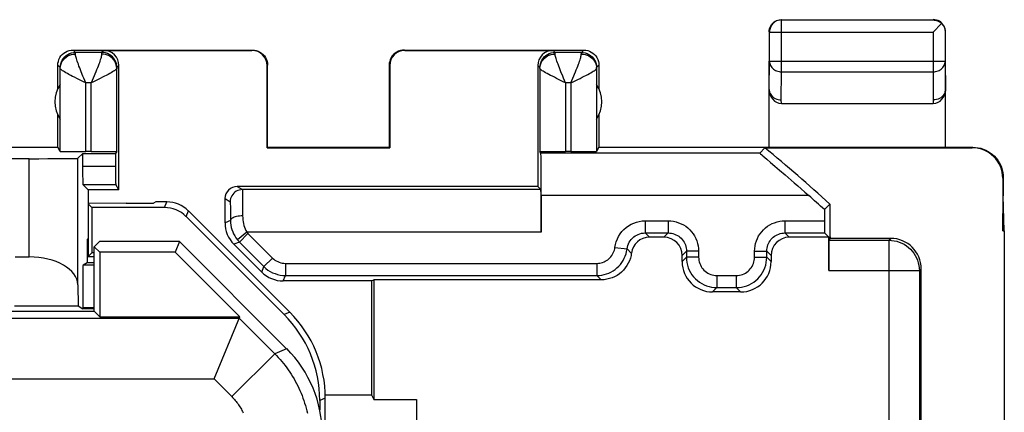
# Model space of a CAD drawing. Units: millimetres. Extents: x 83.3 to 128, y 61.8 to 110.8.
# Drawn here: x 111.8 to 128, y 104.3 to 110.8 of the extents above; entities that cross this region are included whole.
import ezdxf

# ---------------------------------------------------------------- set-up
doc = ezdxf.new("R2010")
doc.units = ezdxf.units.MM
doc.header["$LTSCALE"] = 16.335
doc.layers.get('0').update_dxf_attribs({"linetype": 'CONTINUOUS'})
for name, color, linetype in [('ASSI', 7, 'CONTINUOUS'), ('DRAFT', 7, 'CONTINUOUS'), ('RACCORDO', 7, 'CONTINUOUS'), ('SMUSSO', 7, 'CONTINUOUS')]:
    doc.layers.add(name, color=color, linetype=linetype)

msp = doc.modelspace()

# ---------------------------------------------------------------- linework, layer by layer
at = {"color": 7, "linetype": 'CONTINUOUS'}
for p, q in [((112.965, 107.745), (112.953, 107.739)), ((112.953, 107.739), (112.953, 106.87)), ((113.014, 107.678), (112.953, 107.739)), ((113.576, 107.75), (112.965, 107.745)), ((113.576, 107.75), (114.026, 107.75)), ((114.064, 107.77), (114.026, 107.75)), ((114.246, 107.77), (114.064, 107.77)), ((113.014, 107.678), (113.014, 106.931)), ((114.208, 107.678), (113.014, 107.678)), ((116.267, 105.955), (114.6, 107.623)), ((114.562, 107.532), (116.176, 105.917)), ((113.139, 107.12), (113.053, 107.034)), ((114.453, 107.12), (113.139, 107.12)), ((114.453, 107.12), (114.381, 106.945)), ((116.217, 105.355), (114.453, 107.12)), ((113.014, 106.931), (112.953, 106.87)), ((113.053, 106.931), (113.014, 106.931)), ((113.053, 105.97), (113.053, 107.034)), ((113.053, 107.034), (113.142, 106.945)), ((113.142, 106.945), (113.142, 105.881)), ((114.381, 106.945), (113.142, 106.945)), ((115.445, 105.881), (114.381, 106.945)), ((112.953, 106.87), (113.053, 106.87)), ((111.403, 105.97), (113.053, 105.97)), ((113.053, 105.97), (113.142, 105.881)), ((113.142, 105.881), (115.445, 105.881)), ((115.022, 104.858), (115.445, 105.881)), ((116.762, 104.503), (116.762, 104.347))]:
    msp.add_line(p, q, dxfattribs=at)
at = {"color": 253, "linetype": 'CONTINUOUS'}
for p, q in [((114.208, 107.678), (114.246, 107.77)), ((114.562, 107.532), (114.6, 107.623)), ((116.267, 105.955), (116.176, 105.917)), ((106.744, 105.858), (115.436, 105.858)), ((115.436, 105.858), (116.02, 105.273)), ((116.02, 105.273), (115.313, 104.566)), ((116.217, 105.355), (116.02, 105.273)), ((106.779, 104.858), (115.022, 104.858)), ((115.022, 104.858), (115.313, 104.566)), ((116.853, 104.541), (116.762, 104.503))]:
    msp.add_line(p, q, dxfattribs=at)
for points in [[(116.02, 105.273), (116.05, 105.242), (116.08, 105.21), (116.109, 105.178), (116.138, 105.145), (116.165, 105.111), (116.192, 105.077), (116.219, 105.042), (116.244, 105.006), (116.269, 104.97), (116.292, 104.934), (116.315, 104.897), (116.338, 104.859), (116.359, 104.821), (116.38, 104.783), (116.399, 104.744), (116.418, 104.705), (116.436, 104.665), (116.453, 104.625), (116.47, 104.584), (116.485, 104.543), (116.499, 104.502), (116.513, 104.461), (116.526, 104.419), (116.537, 104.377), (116.548, 104.335), (116.558, 104.292)], [(115.313, 104.566), (115.328, 104.551), (115.343, 104.535), (115.358, 104.519), (115.372, 104.502), (115.386, 104.485), (115.399, 104.468), (115.412, 104.451), (115.425, 104.433), (115.437, 104.415), (115.449, 104.397), (115.461, 104.378), (115.472, 104.359), (115.482, 104.34), (115.493, 104.321), (115.503, 104.302)]]:
    msp.add_lwpolyline(points, dxfattribs=at)
at = {"color": 7, "linetype": 'CONTINUOUS'}
for centre, major_axis, ratio, start_param, end_param in [((114.246, 107.27), (0.191, 0.462), 0.999955, -0.392683, 0.392683), ((114.208, 107.178), (-0.191, -0.462), 0.999955, 2.748909, 3.534276), ((114.761, 104.503), (1.848, 0.765), 0.999955, -0.392683, 0.392683), ((114.803, 103.941), (1.848, 0.766), 0.999822, -0.392636, 0.392636)]:
    msp.add_ellipse(centre, major_axis=major_axis, ratio=ratio, start_param=start_param, end_param=end_param, dxfattribs=at)
at = {"layer": 'ASSI', "color": 253, "linetype": 'CONTINUOUS'}
msp.add_line((113.053, 106.03), (112.862, 106.03), dxfattribs=at)
at = {"layer": 'ASSI', "color": 7, "linetype": 'CONTINUOUS'}
msp.add_line((113.053, 106.013), (112.862, 106.013), dxfattribs=at)
at = {"layer": 'DRAFT', "color": 7, "linetype": 'CONTINUOUS'}
for p, q in [((112.453, 108.67), (112.453, 109.202)), ((121.353, 109.202), (121.353, 108.67)), ((98.853, 108.67), (112.453, 108.67)), ((115.903, 108.67), (115.894, 108.661)), ((115.903, 108.67), (117.903, 108.67)), ((117.903, 108.67), (117.912, 108.661)), ((121.353, 108.67), (127.053, 108.67)), ((112.862, 108.569), (113.403, 108.569)), ((115.894, 108.661), (117.912, 108.661)), ((112.953, 107.97), (112.953, 107.745)), ((113.458, 107.97), (112.953, 107.97)), ((127.994, 107.292), (128.003, 107.87)), ((128.021, 107.292), (128.003, 107.87)), ((125.062, 107.645), (125.153, 107.735)), ((127.994, 107.292), (128.021, 107.292)), ((128.021, 107.292), (128.021, 65.247)), ((112.953, 107.17), (112.934, 107.15)), ((112.934, 107.15), (112.934, 106.77)), ((113.139, 107.12), (113.053, 107.034)), ((114.453, 107.12), (113.139, 107.12)), ((114.453, 107.12), (114.381, 106.945)), ((113.053, 105.97), (113.053, 107.034)), ((113.053, 107.034), (113.142, 106.945)), ((113.142, 106.945), (113.142, 105.881)), ((114.381, 106.945), (113.142, 106.945)), ((115.445, 105.881), (114.381, 106.945)), ((113.053, 106.77), (112.934, 106.77)), ((117.615, 106.47), (117.653, 106.489)), ((117.615, 106.47), (117.615, 104.596)), ((117.653, 106.489), (117.653, 104.52)), ((111.403, 105.97), (113.053, 105.97)), ((113.053, 105.97), (113.142, 105.881)), ((113.142, 105.881), (115.445, 105.881)), ((117.615, 104.596), (117.653, 104.52)), ((117.653, 104.52), (118.353, 104.52)), ((118.353, 104.52), (118.353, 102.42))]:
    msp.add_line(p, q, dxfattribs=at)
for centre, radius, start, end in [((112.903, 109.42), 0.5, 145.2312, 214.7688), ((120.903, 109.42), 0.5, 325.2312, 34.7688), ((105.653, 86.27), 29, 47.7464, 50.544)]:
    msp.add_arc(centre, radius, start, end, dxfattribs=at)
at = {"layer": 'RACCORDO', "color": 7, "linetype": 'CONTINUOUS'}
for p, q in [((124.357, 110.765), (126.849, 110.765)), ((126.979, 110.696), (126.861, 110.577)), ((126.99, 110.706), (126.979, 110.696)), ((124.153, 110.57), (124.155, 110.596)), ((124.157, 110.085), (124.157, 110.565)), ((126.861, 110.577), (126.849, 110.565)), ((127.049, 110.565), (127.049, 110.085)), ((127.053, 110.57), (127.051, 110.596)), ((112.703, 110.27), (115.653, 110.27)), ((113.174, 110.23), (112.742, 110.23)), ((113.208, 110.264), (115.644, 110.264)), ((118.153, 110.27), (121.103, 110.27)), ((118.162, 110.264), (120.598, 110.264)), ((121.064, 110.23), (120.632, 110.23)), ((112.453, 109.638), (112.453, 110.02)), ((112.493, 108.603), (112.493, 109.967)), ((113.424, 108.603), (113.424, 109.967)), ((113.458, 107.97), (113.458, 110.014)), ((115.894, 108.661), (115.894, 110.014)), ((115.903, 108.67), (115.903, 110.02)), ((117.903, 110.02), (117.903, 108.67)), ((117.912, 110.014), (117.912, 108.661)), ((120.348, 110.014), (120.348, 108.025)), ((120.383, 109.967), (120.383, 108.603)), ((121.313, 109.967), (121.313, 108.603)), ((121.353, 110.02), (121.353, 109.638)), ((124.153, 108.67), (124.153, 110.085)), ((127.053, 108.67), (127.053, 110.085)), ((124.153, 109.623), (124.153, 109.621)), ((127.053, 109.622), (127.053, 109.621)), ((124.354, 109.392), (126.853, 109.392)), ((112.493, 108.603), (112.453, 108.67)), ((121.353, 108.67), (121.313, 108.603)), ((127.053, 108.67), (127.503, 108.67)), ((112.862, 108.569), (112.781, 108.489)), ((112.862, 108.359), (112.862, 108.569)), ((113.004, 108.6), (112.913, 108.6)), ((113.424, 108.603), (113.403, 108.569)), ((113.403, 108.569), (113.403, 108.359)), ((120.4, 108.575), (120.383, 108.603)), ((120.893, 108.6), (120.803, 108.6)), ((123.998, 108.575), (124.082, 108.661)), ((124.082, 108.661), (127.494, 108.661)), ((111.981, 108.482), (111.582, 108.482)), ((124.116, 108.472), (124.176, 108.42)), ((124.414, 108.216), (124.463, 108.174)), ((112.864, 108.059), (113.405, 108.059)), ((112.953, 107.97), (112.864, 108.059)), ((113.458, 107.97), (113.405, 108.059)), ((120.348, 108.025), (115.403, 108.025)), ((120.348, 108.025), (120.399, 107.973)), ((127.994, 108.161), (127.994, 107.292)), ((128.003, 108.17), (128.003, 107.87)), ((120.399, 107.973), (115.489, 107.973)), ((120.403, 107.875), (120.403, 107.273)), ((115.203, 107.427), (115.203, 107.825)), ((125.153, 107.735), (125.153, 107.198)), ((125.062, 107.645), (125.062, 107.459)), ((122.113, 107.26), (122.493, 107.26)), ((124.413, 107.26), (125.063, 107.26)), ((125.063, 107.26), (125.134, 107.189)), ((112.953, 107.15), (112.934, 107.15)), ((116.217, 105.355), (114.453, 107.12)), ((115.807, 106.616), (115.35, 107.073)), ((115.439, 107.11), (115.844, 106.706)), ((122.422, 107.189), (122.184, 107.189)), ((125.134, 107.189), (124.484, 107.189)), ((125.134, 106.64), (125.134, 107.189)), ((125.153, 107.168), (125.138, 107.14)), ((125.153, 107.178), (125.153, 107.198)), ((125.155, 107.17), (125.153, 107.168)), ((125.154, 107.198), (125.155, 107.17)), ((126.153, 107.17), (125.155, 107.17)), ((122.722, 106.789), (122.722, 106.889)), ((122.793, 106.96), (122.793, 106.859)), ((124.113, 106.859), (124.113, 106.96)), ((124.184, 106.889), (124.184, 106.789)), ((111.749, 106.865), (111.981, 106.865)), ((112.934, 106.77), (112.868, 106.73)), ((113.053, 106.73), (112.868, 106.73)), ((126.653, 101.72), (126.653, 106.67)), ((112.781, 106.408), (112.786, 106.058)), ((117.615, 106.47), (116.16, 106.47)), ((116.197, 106.559), (121.32, 106.559)), ((121.39, 106.489), (117.653, 106.489)), ((123.684, 106.289), (123.222, 106.289)), ((123.293, 106.36), (123.613, 106.36)), ((112.862, 106.013), (112.862, 106.03)), ((115.022, 104.858), (115.445, 105.881)), ((116.852, 104.596), (117.615, 104.596)), ((116.853, 67.998), (116.853, 104.541))]:
    msp.add_line(p, q, dxfattribs=at)
at = {"layer": 'RACCORDO', "color": 253, "linetype": 'CONTINUOUS'}
for p, q in [((124.357, 109.912), (124.357, 110.765)), ((124.157, 110.565), (126.849, 110.565)), ((126.849, 110.565), (126.849, 109.912)), ((112.742, 110.23), (112.703, 110.27)), ((113.208, 110.264), (113.174, 110.23)), ((115.644, 110.264), (115.653, 110.27)), ((118.153, 110.27), (118.162, 110.264)), ((120.632, 110.23), (120.598, 110.264)), ((121.063, 110.203), (121.096, 110.201)), ((121.064, 110.23), (121.103, 110.27)), ((112.492, 109.98), (112.453, 110.02)), ((112.492, 109.98), (112.495, 110.013)), ((112.493, 109.967), (112.493, 109.974)), ((113.424, 109.98), (113.422, 110.013)), ((113.458, 110.014), (113.424, 109.98)), ((115.894, 110.014), (115.903, 110.02)), ((117.903, 110.02), (117.912, 110.014)), ((120.382, 109.98), (120.348, 110.014)), ((120.382, 109.98), (120.384, 110.013)), ((120.383, 109.967), (120.382, 109.974)), ((121.314, 109.98), (121.353, 110.02)), ((124.153, 109.623), (124.157, 110.085)), ((124.157, 110.085), (127.049, 110.085)), ((127.049, 110.085), (127.053, 109.623)), ((113.078, 109.911), (113.034, 109.805)), ((120.924, 109.805), (120.968, 109.911)), ((124.353, 109.45), (124.357, 109.912)), ((124.357, 109.912), (126.849, 109.912)), ((126.849, 109.912), (126.853, 109.45)), ((112.913, 108.6), (112.913, 109.73)), ((113.004, 109.73), (112.913, 109.73)), ((113.042, 109.749), (113.004, 109.73)), ((113.004, 108.6), (113.004, 109.73)), ((120.893, 109.73), (120.803, 109.73)), ((120.803, 109.73), (120.803, 108.6)), ((120.893, 109.73), (120.932, 109.749)), ((120.893, 109.73), (120.893, 108.6)), ((124.354, 109.392), (124.353, 109.45)), ((126.853, 109.45), (126.853, 109.392)), ((127.503, 108.67), (127.494, 108.661)), ((123.998, 108.575), (120.4, 108.575)), ((111.981, 106.865), (111.981, 108.482)), ((112.781, 106.408), (112.781, 108.489)), ((112.862, 108.359), (113.403, 108.359)), ((115.403, 108.025), (115.489, 107.973)), ((128.003, 108.17), (127.994, 108.161)), ((115.49, 107.938), (115.491, 107.896)), ((115.491, 107.896), (115.491, 107.838)), ((124.804, 107.875), (120.403, 107.875)), ((115.203, 107.825), (115.289, 107.773)), ((115.29, 107.735), (115.291, 107.699)), ((115.291, 107.699), (115.292, 107.653)), ((115.491, 107.838), (115.492, 107.767)), ((115.492, 107.767), (115.492, 107.683)), ((115.292, 107.653), (115.292, 107.597)), ((115.292, 107.597), (115.292, 107.534)), ((115.292, 107.534), (115.293, 107.464)), ((115.293, 107.464), (115.203, 107.427)), ((122.113, 107.459), (122.493, 107.459)), ((122.113, 107.459), (122.113, 107.26)), ((122.493, 107.459), (122.493, 107.26)), ((124.413, 107.459), (125.062, 107.459)), ((124.413, 107.459), (124.413, 107.26)), ((115.561, 107.273), (115.407, 107.146)), ((115.581, 107.252), (115.439, 107.11)), ((120.403, 107.273), (115.561, 107.273)), ((115.581, 107.252), (115.985, 106.847)), ((122.113, 107.26), (122.184, 107.189)), ((122.493, 107.26), (122.422, 107.189)), ((124.413, 107.26), (124.484, 107.189)), ((115.439, 107.11), (115.35, 107.073)), ((125.138, 107.14), (126.123, 107.14)), ((126.123, 107.14), (126.153, 107.17)), ((126.123, 107.14), (126.123, 103.52)), ((121.617, 107.022), (121.816, 106.997)), ((121.886, 106.926), (121.816, 106.997)), ((122.793, 106.96), (122.722, 106.889)), ((122.993, 106.96), (122.793, 106.96)), ((122.993, 106.96), (122.993, 106.859)), ((123.913, 106.96), (124.113, 106.96)), ((123.913, 106.859), (123.913, 106.96)), ((124.113, 106.96), (124.184, 106.889)), ((115.985, 106.847), (115.844, 106.706)), ((116.197, 106.759), (116.197, 106.559)), ((116.197, 106.759), (121.32, 106.759)), ((121.32, 106.759), (121.32, 106.559)), ((122.793, 106.859), (122.722, 106.789)), ((122.993, 106.859), (122.793, 106.859)), ((123.913, 106.859), (124.113, 106.859)), ((124.184, 106.789), (124.113, 106.859)), ((115.807, 106.616), (115.844, 106.706)), ((125.134, 106.64), (126.623, 106.64)), ((126.623, 106.64), (126.653, 106.67)), ((126.623, 106.64), (126.623, 103.028)), ((116.16, 106.47), (116.197, 106.559)), ((121.39, 106.489), (121.32, 106.559)), ((123.293, 106.559), (123.613, 106.559)), ((123.293, 106.559), (123.293, 106.36)), ((123.613, 106.559), (123.613, 106.36)), ((123.293, 106.36), (123.222, 106.289)), ((123.684, 106.289), (123.613, 106.36)), ((106.744, 105.858), (115.436, 105.858)), ((115.436, 105.858), (116.02, 105.273)), ((116.02, 105.273), (115.313, 104.566)), ((116.217, 105.355), (116.02, 105.273)), ((106.779, 104.858), (115.022, 104.858)), ((115.022, 104.858), (115.313, 104.566))]:
    msp.add_line(p, q, dxfattribs=at)
at = {"layer": 'RACCORDO', "color": 7, "linetype": 'CONTINUOUS'}
for points in [[(124.155, 110.596), (124.16, 110.621), (124.168, 110.646)], [(124.357, 110.765), (124.336, 110.764), (124.316, 110.761), (124.296, 110.756), (124.276, 110.748), (124.257, 110.739), (124.24, 110.727), (124.224, 110.714), (124.209, 110.699), (124.196, 110.683), (124.184, 110.665), (124.175, 110.647), (124.167, 110.627), (124.162, 110.607), (124.158, 110.586), (124.157, 110.565)], [(124.168, 110.646), (124.18, 110.67), (124.194, 110.691), (124.212, 110.711), (124.231, 110.728), (124.253, 110.743), (124.277, 110.754)], [(124.277, 110.754), (124.301, 110.763), (124.327, 110.768), (124.353, 110.77)], [(126.849, 110.765), (126.868, 110.764), (126.886, 110.762), (126.903, 110.758), (126.92, 110.752), (126.935, 110.745), (126.95, 110.737), (126.964, 110.728), (126.978, 110.717), (126.99, 110.706)], [(127.051, 110.596), (127.046, 110.621), (127.038, 110.646), (127.026, 110.67), (127.012, 110.691), (126.995, 110.711), (126.975, 110.728), (126.953, 110.743), (126.93, 110.754), (126.905, 110.763), (126.879, 110.768), (126.853, 110.77)], [(126.99, 110.706), (127.001, 110.694), (127.011, 110.681), (127.021, 110.667), (127.029, 110.652), (127.036, 110.636), (127.041, 110.619), (127.045, 110.602), (127.048, 110.584), (127.049, 110.565)], [(112.453, 110.02), (112.455, 110.052), (112.462, 110.084), (112.472, 110.115), (112.487, 110.145), (112.505, 110.172), (112.526, 110.196), (112.551, 110.218), (112.578, 110.236), (112.607, 110.251), (112.638, 110.261), (112.671, 110.267), (112.703, 110.27)], [(115.653, 110.27), (115.686, 110.267), (115.718, 110.261), (115.749, 110.251), (115.778, 110.236), (115.805, 110.218), (115.83, 110.196), (115.851, 110.172), (115.87, 110.145), (115.884, 110.115), (115.895, 110.084), (115.901, 110.052), (115.903, 110.02)], [(118.153, 110.27), (118.121, 110.267), (118.088, 110.261), (118.057, 110.251), (118.028, 110.236), (118.001, 110.218), (117.976, 110.196), (117.955, 110.172), (117.937, 110.145), (117.922, 110.115), (117.912, 110.084), (117.905, 110.052), (117.903, 110.02)], [(121.103, 110.27), (121.136, 110.267), (121.168, 110.261), (121.199, 110.251), (121.228, 110.236), (121.255, 110.218), (121.28, 110.196), (121.301, 110.172), (121.32, 110.145), (121.334, 110.115), (121.345, 110.084), (121.351, 110.052), (121.353, 110.02)], [(124.153, 109.621), (124.155, 109.6), (124.16, 109.578), (124.169, 109.556), (124.18, 109.536), (124.195, 109.517), (124.212, 109.5), (124.232, 109.485), (124.253, 109.473), (124.277, 109.463), (124.301, 109.455), (124.327, 109.451), (124.353, 109.449)], [(127.053, 109.622), (127.051, 109.601), (127.046, 109.579), (127.038, 109.557), (127.027, 109.537), (127.012, 109.518), (126.995, 109.501), (126.975, 109.486), (126.953, 109.474), (126.93, 109.464), (126.905, 109.456), (126.879, 109.452), (126.853, 109.451)], [(127.503, 108.67), (127.546, 108.668), (127.589, 108.662), (127.632, 108.653), (127.674, 108.64), (127.715, 108.623), (127.754, 108.602), (127.79, 108.579), (127.825, 108.552), (127.857, 108.523), (127.886, 108.491), (127.912, 108.457), (127.936, 108.42), (127.956, 108.381), (127.973, 108.34), (127.986, 108.298), (127.996, 108.256), (128.001, 108.213), (128.003, 108.17)], [(123.998, 108.575), (123.999, 108.574), (124.003, 108.57), (124.01, 108.564), (124.033, 108.543)], [(124.033, 108.543), (124.049, 108.529), (124.116, 108.472)], [(124.176, 108.42), (124.246, 108.361), (124.284, 108.328), (124.325, 108.293), (124.414, 108.216)], [(124.463, 108.174), (124.567, 108.084), (124.623, 108.035), (124.681, 107.984), (124.742, 107.93), (124.804, 107.875)], [(115.293, 107.464), (115.294, 107.426), (115.299, 107.388), (115.306, 107.351), (115.316, 107.315), (115.329, 107.279), (115.344, 107.244), (115.362, 107.21), (115.383, 107.177), (115.407, 107.146)], [(121.884, 106.889), (121.871, 106.845), (121.855, 106.802), (121.835, 106.761), (121.813, 106.722), (121.786, 106.684), (121.757, 106.649), (121.725, 106.617), (121.689, 106.588), (121.651, 106.562), (121.611, 106.54), (121.569, 106.522), (121.526, 106.508), (121.482, 106.497), (121.437, 106.491), (121.39, 106.489)], [(121.886, 106.926), (121.885, 106.92), (121.884, 106.914), (121.884, 106.908), (121.883, 106.902), (121.883, 106.895), (121.884, 106.889)]]:
    msp.add_lwpolyline(points, dxfattribs=at)
at = {"layer": 'RACCORDO', "color": 253, "linetype": 'CONTINUOUS'}
for points in [[(112.493, 109.967), (112.495, 109.998), (112.501, 110.028), (112.512, 110.057), (112.526, 110.085), (112.545, 110.111), (112.566, 110.134), (112.591, 110.154), (112.618, 110.172), (112.647, 110.185), (112.678, 110.195), (112.71, 110.201), (112.743, 110.203)], [(112.495, 110.013), (112.501, 110.045), (112.511, 110.076), (112.526, 110.105), (112.544, 110.133), (112.566, 110.157), (112.59, 110.179), (112.617, 110.197), (112.647, 110.211), (112.678, 110.222), (112.71, 110.228), (112.742, 110.23)], [(112.743, 110.223), (112.743, 110.227), (112.742, 110.229), (112.742, 110.23)], [(112.743, 110.203), (112.743, 110.211), (112.743, 110.223)], [(112.867, 109.841), (112.839, 109.911), (112.826, 109.945), (112.813, 109.977), (112.801, 110.007), (112.791, 110.035), (112.781, 110.062), (112.772, 110.087), (112.764, 110.11), (112.758, 110.13), (112.753, 110.149), (112.748, 110.166), (112.745, 110.18), (112.744, 110.193), (112.743, 110.203)], [(113.174, 110.203), (113.173, 110.193), (113.171, 110.18), (113.168, 110.166), (113.164, 110.149), (113.159, 110.13), (113.152, 110.11), (113.144, 110.087), (113.136, 110.062), (113.126, 110.035), (113.115, 110.007), (113.104, 109.977), (113.091, 109.945), (113.078, 109.911)], [(113.174, 110.23), (113.174, 110.229), (113.174, 110.227), (113.174, 110.223), (113.174, 110.218), (113.174, 110.203)], [(113.422, 110.013), (113.416, 110.045), (113.405, 110.076), (113.391, 110.105), (113.372, 110.133), (113.351, 110.157), (113.326, 110.179), (113.299, 110.197), (113.27, 110.211), (113.239, 110.222), (113.207, 110.228), (113.174, 110.23)], [(113.424, 109.967), (113.421, 109.998), (113.415, 110.028), (113.404, 110.057), (113.39, 110.085), (113.372, 110.111), (113.35, 110.134), (113.326, 110.154), (113.299, 110.172), (113.269, 110.185), (113.238, 110.195), (113.206, 110.201), (113.174, 110.203)], [(120.383, 109.967), (120.385, 109.998), (120.391, 110.028), (120.402, 110.057), (120.416, 110.085), (120.434, 110.111), (120.456, 110.134), (120.481, 110.154), (120.508, 110.172), (120.537, 110.185), (120.568, 110.195), (120.6, 110.201), (120.633, 110.203)], [(120.384, 110.013), (120.391, 110.045), (120.401, 110.076), (120.416, 110.105), (120.434, 110.133), (120.455, 110.157), (120.48, 110.179), (120.507, 110.197), (120.537, 110.211), (120.568, 110.222), (120.6, 110.228), (120.632, 110.23)], [(120.632, 110.223), (120.632, 110.227), (120.632, 110.229), (120.632, 110.23)], [(120.633, 110.203), (120.633, 110.211), (120.632, 110.223)], [(120.757, 109.841), (120.729, 109.911), (120.715, 109.945), (120.703, 109.977), (120.691, 110.007), (120.68, 110.035), (120.671, 110.062), (120.662, 110.087), (120.654, 110.11), (120.648, 110.13), (120.642, 110.149), (120.638, 110.166), (120.635, 110.18), (120.633, 110.193), (120.633, 110.203)], [(120.968, 109.911), (120.981, 109.945), (120.993, 109.977), (121.005, 110.007), (121.016, 110.035), (121.026, 110.062), (121.034, 110.087), (121.042, 110.11), (121.048, 110.13), (121.054, 110.149), (121.058, 110.166), (121.061, 110.18), (121.063, 110.193), (121.063, 110.203)], [(121.063, 110.203), (121.064, 110.218), (121.064, 110.223), (121.064, 110.227), (121.064, 110.229), (121.064, 110.23)], [(121.064, 110.23), (121.096, 110.228), (121.129, 110.222), (121.16, 110.211), (121.189, 110.197), (121.216, 110.179), (121.241, 110.157), (121.262, 110.133), (121.28, 110.105), (121.295, 110.076), (121.305, 110.045), (121.312, 110.013), (121.314, 109.98)], [(121.096, 110.201), (121.128, 110.195), (121.159, 110.185), (121.188, 110.172), (121.215, 110.154), (121.24, 110.134), (121.262, 110.111), (121.28, 110.085), (121.294, 110.057), (121.305, 110.028), (121.311, 109.998), (121.313, 109.967)], [(112.493, 109.974), (112.493, 109.977), (112.493, 109.979), (112.492, 109.98), (112.492, 109.98)], [(112.801, 109.786), (112.765, 109.803), (112.73, 109.821), (112.697, 109.837), (112.666, 109.853), (112.637, 109.869), (112.611, 109.883), (112.587, 109.896), (112.565, 109.909), (112.546, 109.92), (112.53, 109.93), (112.517, 109.94), (112.507, 109.948), (112.499, 109.955), (112.494, 109.962), (112.493, 109.967)], [(113.424, 109.967), (113.422, 109.962), (113.417, 109.955), (113.41, 109.948), (113.4, 109.94), (113.386, 109.93), (113.37, 109.92), (113.351, 109.909), (113.33, 109.896), (113.306, 109.883), (113.279, 109.869), (113.25, 109.853), (113.219, 109.838), (113.186, 109.821), (113.152, 109.803), (113.116, 109.786), (113.042, 109.749)], [(113.424, 109.98), (113.424, 109.98), (113.424, 109.979), (113.424, 109.977), (113.424, 109.974), (113.424, 109.967)], [(120.382, 109.974), (120.382, 109.977), (120.382, 109.979), (120.382, 109.98), (120.382, 109.98)], [(120.69, 109.786), (120.654, 109.803), (120.62, 109.821), (120.587, 109.838), (120.556, 109.853), (120.527, 109.869), (120.5, 109.883), (120.476, 109.896), (120.455, 109.909), (120.436, 109.92), (120.42, 109.93), (120.407, 109.94), (120.396, 109.948), (120.389, 109.955), (120.384, 109.962), (120.383, 109.967)], [(120.932, 109.749), (121.006, 109.786), (121.042, 109.804), (121.076, 109.821), (121.109, 109.838), (121.14, 109.853), (121.169, 109.869), (121.196, 109.883), (121.22, 109.896), (121.241, 109.909), (121.26, 109.92), (121.276, 109.93), (121.289, 109.94), (121.3, 109.948), (121.307, 109.955), (121.312, 109.962), (121.313, 109.967)], [(121.313, 109.967), (121.314, 109.974), (121.314, 109.977), (121.314, 109.979), (121.314, 109.98), (121.314, 109.98)], [(124.157, 110.085), (124.158, 110.067), (124.162, 110.049), (124.167, 110.032), (124.175, 110.015), (124.184, 109.999), (124.196, 109.983), (124.209, 109.969), (124.224, 109.957), (124.24, 109.945), (124.257, 109.935), (124.276, 109.927), (124.296, 109.92), (124.316, 109.916), (124.336, 109.913), (124.357, 109.912)], [(126.849, 109.912), (126.87, 109.913), (126.891, 109.916), (126.911, 109.92), (126.93, 109.927), (126.949, 109.935), (126.966, 109.945), (126.983, 109.957), (126.998, 109.97), (127.011, 109.984), (127.022, 109.999), (127.032, 110.015), (127.039, 110.032), (127.045, 110.049), (127.048, 110.067), (127.049, 110.085)], [(112.913, 109.73), (112.897, 109.768), (112.882, 109.805), (112.867, 109.841)], [(113.034, 109.805), (113.019, 109.768), (113.004, 109.73)], [(120.803, 109.73), (120.787, 109.768), (120.772, 109.805), (120.757, 109.841)], [(120.893, 109.73), (120.909, 109.768), (120.924, 109.805)], [(112.913, 109.73), (112.875, 109.749), (112.801, 109.786)], [(120.803, 109.73), (120.765, 109.749), (120.69, 109.786)], [(115.489, 107.973), (115.463, 107.972), (115.437, 107.966), (115.412, 107.958), (115.389, 107.946), (115.367, 107.932), (115.347, 107.915), (115.33, 107.895), (115.315, 107.873), (115.304, 107.85), (115.296, 107.825), (115.29, 107.799), (115.289, 107.773)], [(115.489, 107.973), (115.489, 107.971), (115.489, 107.964), (115.49, 107.953), (115.49, 107.938)], [(115.289, 107.773), (115.289, 107.771), (115.289, 107.767), (115.29, 107.759), (115.29, 107.748), (115.29, 107.735)], [(115.493, 107.54), (115.467, 107.539), (115.441, 107.537), (115.417, 107.534), (115.393, 107.53), (115.371, 107.524), (115.352, 107.517), (115.335, 107.51), (115.32, 107.502), (115.308, 107.493), (115.3, 107.483), (115.295, 107.474), (115.293, 107.464)], [(115.492, 107.683), (115.493, 107.59), (115.493, 107.54)], [(115.493, 107.54), (115.494, 107.508), (115.496, 107.477), (115.501, 107.445), (115.507, 107.415), (115.514, 107.384), (115.524, 107.355), (115.535, 107.327), (115.547, 107.299), (115.561, 107.273)], [(121.617, 107.022), (121.626, 107.07), (121.639, 107.116), (121.656, 107.161), (121.677, 107.204), (121.703, 107.245), (121.732, 107.283), (121.765, 107.318), (121.801, 107.35), (121.84, 107.378), (121.881, 107.402), (121.925, 107.423), (121.97, 107.439), (122.017, 107.45), (122.064, 107.457), (122.113, 107.459)], [(122.493, 107.459), (122.537, 107.457), (122.58, 107.452), (122.623, 107.442), (122.664, 107.429), (122.705, 107.412), (122.743, 107.392), (122.78, 107.369), (122.815, 107.342), (122.847, 107.313), (122.876, 107.281), (122.903, 107.246), (122.926, 107.21), (122.946, 107.171), (122.963, 107.131), (122.976, 107.089), (122.985, 107.047), (122.991, 107.004), (122.993, 106.96)], [(123.913, 106.96), (123.915, 107.004), (123.921, 107.047), (123.93, 107.089), (123.943, 107.131), (123.96, 107.171), (123.98, 107.21), (124.004, 107.246), (124.03, 107.281), (124.06, 107.313), (124.092, 107.342), (124.127, 107.369), (124.163, 107.392), (124.202, 107.413), (124.242, 107.429), (124.284, 107.442), (124.326, 107.452), (124.369, 107.457), (124.413, 107.459)], [(115.561, 107.273), (115.565, 107.27), (115.568, 107.266), (115.571, 107.262), (115.574, 107.259), (115.578, 107.255), (115.581, 107.252)], [(121.816, 106.997), (121.821, 107.026), (121.828, 107.053), (121.839, 107.08), (121.852, 107.106), (121.867, 107.131), (121.884, 107.154), (121.904, 107.175), (121.926, 107.194), (121.949, 107.211), (121.974, 107.225), (122, 107.237), (122.028, 107.247), (122.056, 107.254), (122.084, 107.258), (122.113, 107.26)], [(122.493, 107.26), (122.519, 107.258), (122.545, 107.255), (122.571, 107.249), (122.596, 107.241), (122.62, 107.231), (122.643, 107.219), (122.665, 107.205), (122.686, 107.189), (122.705, 107.172), (122.723, 107.152), (122.739, 107.132), (122.753, 107.11), (122.765, 107.086), (122.775, 107.062), (122.783, 107.037), (122.788, 107.012), (122.792, 106.986), (122.793, 106.96)], [(124.113, 106.96), (124.114, 106.986), (124.118, 107.012), (124.123, 107.037), (124.131, 107.062), (124.141, 107.086), (124.153, 107.11), (124.168, 107.132), (124.183, 107.152), (124.201, 107.172), (124.22, 107.189), (124.241, 107.205), (124.263, 107.219), (124.286, 107.231), (124.31, 107.241), (124.335, 107.249), (124.361, 107.255), (124.387, 107.258), (124.413, 107.26)], [(115.407, 107.146), (115.412, 107.14), (115.417, 107.134), (115.423, 107.128), (115.428, 107.122), (115.434, 107.116), (115.439, 107.11)], [(126.123, 107.14), (126.167, 107.138), (126.21, 107.132), (126.253, 107.123), (126.294, 107.11), (126.335, 107.093), (126.373, 107.073), (126.41, 107.049), (126.445, 107.023), (126.477, 106.993), (126.506, 106.961), (126.533, 106.927), (126.556, 106.89), (126.576, 106.851), (126.593, 106.811), (126.606, 106.769), (126.616, 106.727), (126.621, 106.683), (126.623, 106.64)], [(121.32, 106.759), (121.344, 106.76), (121.368, 106.763), (121.391, 106.768), (121.414, 106.775), (121.437, 106.783), (121.458, 106.794), (121.479, 106.806), (121.499, 106.819), (121.518, 106.834), (121.535, 106.851), (121.551, 106.869), (121.566, 106.888), (121.579, 106.909), (121.59, 106.93), (121.6, 106.952), (121.607, 106.975), (121.613, 106.998), (121.617, 107.022)], [(121.32, 106.559), (121.36, 106.561), (121.399, 106.566), (121.439, 106.574), (121.477, 106.585), (121.515, 106.599), (121.551, 106.616), (121.586, 106.636), (121.619, 106.659), (121.65, 106.685), (121.679, 106.712), (121.706, 106.742), (121.73, 106.774), (121.752, 106.808), (121.77, 106.844), (121.786, 106.88), (121.799, 106.918), (121.809, 106.957), (121.816, 106.997)], [(115.985, 106.847), (116.005, 106.83), (116.025, 106.814), (116.047, 106.8), (116.07, 106.788), (116.095, 106.778), (116.12, 106.77), (116.145, 106.764), (116.171, 106.761), (116.197, 106.759)], [(122.793, 106.859), (122.795, 106.816), (122.801, 106.773), (122.81, 106.73), (122.823, 106.688), (122.84, 106.648), (122.86, 106.609), (122.883, 106.573), (122.91, 106.538), (122.939, 106.506), (122.972, 106.476), (123.006, 106.45), (123.043, 106.426), (123.082, 106.406), (123.122, 106.39), (123.164, 106.377), (123.206, 106.367), (123.249, 106.361), (123.293, 106.36)], [(122.993, 106.859), (122.994, 106.833), (122.998, 106.807), (123.003, 106.782), (123.011, 106.757), (123.021, 106.733), (123.033, 106.709), (123.047, 106.687), (123.063, 106.667), (123.081, 106.647), (123.1, 106.63), (123.121, 106.614), (123.143, 106.6), (123.166, 106.588), (123.191, 106.578), (123.216, 106.57), (123.241, 106.564), (123.267, 106.561), (123.293, 106.559)], [(123.613, 106.559), (123.64, 106.561), (123.665, 106.564), (123.691, 106.57), (123.716, 106.578), (123.74, 106.588), (123.763, 106.6), (123.785, 106.614), (123.806, 106.63), (123.825, 106.647), (123.843, 106.667), (123.859, 106.687), (123.873, 106.709), (123.885, 106.733), (123.895, 106.757), (123.903, 106.782), (123.909, 106.807), (123.912, 106.833), (123.913, 106.859)], [(123.613, 106.36), (123.657, 106.361), (123.7, 106.367), (123.743, 106.377), (123.784, 106.39), (123.825, 106.406), (123.863, 106.426), (123.9, 106.45), (123.935, 106.476), (123.967, 106.506), (123.996, 106.538), (124.023, 106.573), (124.046, 106.609), (124.066, 106.648), (124.083, 106.688), (124.096, 106.73), (124.106, 106.773), (124.111, 106.816), (124.113, 106.859)], [(115.844, 106.706), (115.876, 106.677), (115.91, 106.65), (115.947, 106.627), (115.986, 106.606), (116.026, 106.59), (116.068, 106.577), (116.111, 106.567), (116.154, 106.561), (116.197, 106.559)], [(116.02, 105.273), (116.05, 105.242), (116.08, 105.21), (116.109, 105.178), (116.138, 105.145), (116.165, 105.111), (116.192, 105.077), (116.219, 105.042), (116.244, 105.006), (116.269, 104.97), (116.292, 104.934), (116.315, 104.897), (116.338, 104.859), (116.359, 104.821), (116.38, 104.783), (116.399, 104.744), (116.418, 104.705), (116.436, 104.665), (116.453, 104.625), (116.47, 104.584), (116.485, 104.543), (116.499, 104.502), (116.513, 104.461), (116.526, 104.419), (116.537, 104.377), (116.548, 104.335), (116.558, 104.292)], [(115.313, 104.566), (115.328, 104.551), (115.343, 104.535), (115.358, 104.519), (115.372, 104.502), (115.386, 104.485), (115.399, 104.468), (115.412, 104.451), (115.425, 104.433), (115.437, 104.415), (115.449, 104.397), (115.461, 104.378), (115.472, 104.359), (115.482, 104.34), (115.493, 104.321), (115.503, 104.302)]]:
    msp.add_lwpolyline(points, dxfattribs=at)
at = {"layer": 'RACCORDO', "color": 7, "linetype": 'CONTINUOUS'}
msp.add_arc((105.653, 86.27), 28.872, 47.7608, 48.4464, dxfattribs=at)
for centre, major_axis, ratio, start_param, end_param in [((113.208, 110.014), (0.177, 0.177), 0.999973, -0.785384, 0.785384), ((115.644, 110.014), (-0.214, -0.129), 0.999948, 2.601203, 4.171954), ((118.162, 110.014), (-0.214, 0.129), 0.999948, -1.030361, 0.540389), ((120.598, 110.014), (0.177, -0.177), 0.999973, 2.356208, 3.926977), ((124.353, 109.623), (-0.002, 0.231), 0.866017, -4.711898, -3.149446), ((126.853, 109.623), (0.002, 0.231), 0.866017, -3.133739, -1.571287), ((112.913, 108.603), (0.42, 0), 0.008727, -3.136357, -1.570796), ((113.004, 108.603), (0.42, 0), 0.008727, -1.570796, -0.005236), ((120.803, 108.603), (0.42, 0), 0.008727, -3.136357, -1.570796), ((120.399, 107.875), (0, 0.7), 0.005236, -1.570796, -0.008727), ((120.893, 108.603), (0.42, 0), 0.008727, -1.570796, -0.005236), ((127.494, 108.161), (0.354, 0.354), 0.999924, -0.78536, 0.78536), ((111.981, 108.489), (0.8, 0), 0.008727, -1.570796, -0.008727), ((112.864, 108.359), (0, 0.3), 0.008727, -4.712389, -3.150319), ((113.405, 108.359), (0, 0.3), 0.005236, -4.712389, -3.150319), ((115.403, 107.825), (0.172, -0.103), 0.999948, 2.111232, 3.681982), ((120.399, 107.273), (0, 0.7), 0.005236, -1.570796, -0.005236), ((115.703, 107.427), (0.462, 0.191), 0.999955, 2.748909, 3.534276), ((125.063, 107.459), (0, 0.2), 0.008727, -4.712389, -3.150319), ((122.184, 106.889), (0.212, -0.212), 0.999924, 2.356233, 3.801667), ((122.422, 106.889), (-0.212, -0.212), 0.999924, 2.356233, 3.926953), ((124.484, 106.889), (0.212, -0.212), 0.999924, 2.356233, 3.926953), ((125.138, 106.64), (0, 0.5), 0.008727, 0.017453, 1.570796), ((126.153, 106.67), (0.354, 0.354), 0.999695, -0.785246, 0.785246), ((111.981, 106.404), (0.8, 0), 0.57735, 0.008727, 1.570796), ((112.868, 106.03), (0, 0.7), 0.008727, 0.005236, 1.570796), ((123.222, 106.789), (0.354, 0.354), 0.999924, 2.356233, 3.926953), ((123.684, 106.789), (-0.354, 0.354), 0.999924, -3.926953, -2.356233), ((116.16, 106.97), (0.191, 0.462), 0.999955, -3.534276, -2.748909), ((114.853, 104.541), (1.848, 0.765), 0.999955, -0.392683, 0.392683), ((114.803, 103.941), (1.848, 0.766), 0.999822, -0.392636, 0.392636)]:
    msp.add_ellipse(centre, major_axis=major_axis, ratio=ratio, start_param=start_param, end_param=end_param, dxfattribs=at)
at = {"layer": 'SMUSSO', "color": 7, "linetype": 'CONTINUOUS'}
for p, q in [((111.742, 106.058), (112.786, 106.058)), ((112.786, 106.058), (112.862, 106.013))]:
    msp.add_line(p, q, dxfattribs=at)

doc.saveas('drawing.dxf')
